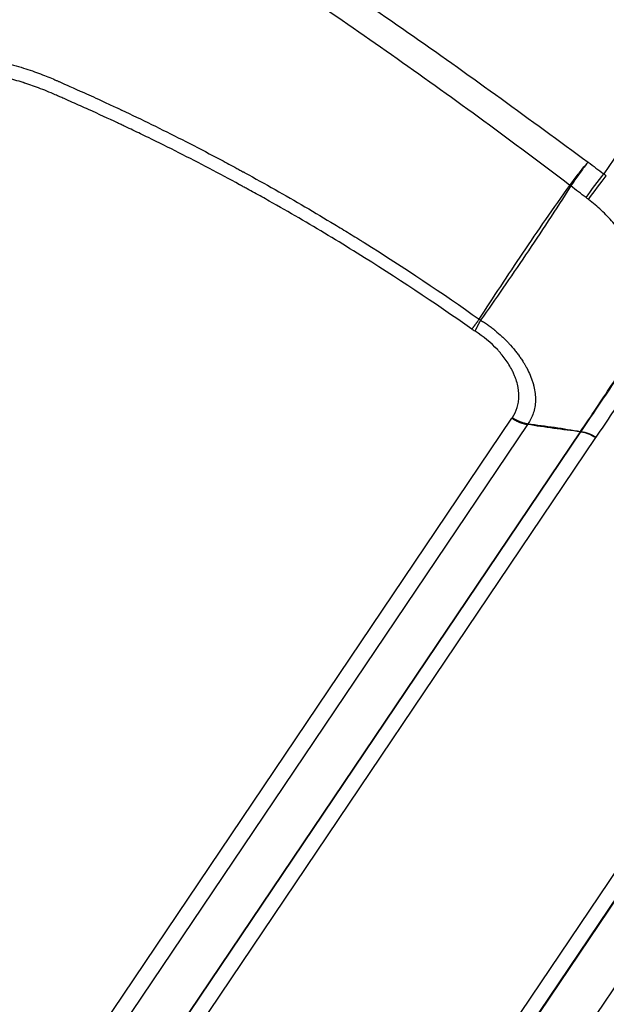
# Model space of a CAD drawing. Units: millimetres. Extents: x -16014 to 16014, y -8904 to 8991.
# Drawn here: x -1346 to -1278, y 2835 to 2951 of the extents above; entities that cross this region are included whole.
import ezdxf

# ---------------------------------------------------------------- set-up
doc = ezdxf.new("R2010")
doc.units = ezdxf.units.MM
doc.header["$LTSCALE"] = 20
doc.layers.add('2d', color=230, linetype='Continuous')

msp = doc.modelspace()

# ---------------------------------------------------------------- linework, layer by layer
at = {"layer": '2d'}
for p, q in [((-1266.45, 2949.94), (-1278.06, 2932.69)), ((-1341.35, 2943.27), (-1341.35, 2943.27)), ((-1291.7, 2942.66), (-1291.7, 2942.66)), ((-1342.25, 2941.94), (-1342.26, 2941.92)), ((-1283.24, 2936.51), (-1283.24, 2936.51)), ((-1285.14, 2933.7), (-1285.14, 2933.7)), ((-1295.81, 2917.88), (-1295.81, 2917.88)), ((-1296.63, 2916.67), (-1296.63, 2916.67)), ((-1526.03, 2552.44), (-1288.84, 2904.1)), ((-1287.01, 2903.38), (-1524.2, 2551.73)), ((-1518.02, 2550.84), (-1280.81, 2902.51)), ((-1517.96, 2550.83), (-1280.75, 2902.5)), ((-1279.03, 2901.84), (-1516.24, 2550.17)), ((-1253.88, 2884.88), (-1491.09, 2533.2)), ((-1489.83, 2531.85), (-1252.62, 2883.53)), ((-1489.8, 2531.8), (-1252.59, 2883.47)), ((-1249.46, 2878.06), (-1486.66, 2526.4))]:
    msp.add_line(p, q, dxfattribs=at)
for centre, major_axis, ratio, start_param, end_param in [((-1324.62, 2920.68), (-20.73, 13.98), 0.667378, -0.54668, -0.546482), ((-1324.62, 2920.68), (20.73, -13.98), 0.667378, 0.826008, 0.826087), ((-1321.29, 2925.62), (-20.73, 13.98), 0.667379, 3.631517, 3.63163), ((-1281.12, 2904.98), (-2.49, 1.68), 0.744719, 2.146755, 2.16829), ((-1281.09, 2905.02), (2.5, -1.65), 0.750061, -1.002367, -0.980871)]:
    msp.add_ellipse(centre, major_axis=major_axis, ratio=ratio, start_param=start_param, end_param=end_param, dxfattribs=at)
at = {"layer": '2d', "extrusion": (0, 0, -1)}
for centre, major_axis, ratio, start_param, end_param in [((-1279.1, 2931.12), (1.8, 2.4), 0.048987, 4.155049, 5.389242), ((-1278.82, 2930.91), (1.79, 2.4), 0.046451, 4.15414, 5.389392), ((-1285.44, 2927.36), (8.57, -5.16), 0.51948, -1.485735, -1.473273), ((-1285.44, 2927.37), (-8.22, 5.7), 0.522676, 1.622048, 1.634425), ((-1280.36, 2899.86), (-2.65, 1.79), 0.744719, 0.973302, 1.570796), ((-1280.34, 2899.89), (-2.64, 1.81), 0.74471, 0.967528, 1.565105)]:
    msp.add_ellipse(centre, major_axis=major_axis, ratio=ratio, start_param=start_param, end_param=end_param, dxfattribs=at)
at = {"layer": '2d'}
for points, knots in [([(-1321.28, 2962.77), (-1320.4, 2962.21), (-1319.52, 2961.64), (-1317.76, 2960.5), (-1316.88, 2959.93), (-1314.25, 2958.21), (-1312.51, 2957.06), (-1307.28, 2953.57), (-1303.81, 2951.22), (-1296.93, 2946.42), (-1293.52, 2943.98), (-1286.71, 2939.05), (-1283.32, 2936.57), (-1279.92, 2934.08)], [0, 0, 0, 0, 0.00315855, 0.00315855, 0.0063171, 0.0063171, 0.01263419, 0.01263419, 0.02526839, 0.02526839, 0.03790258, 0.03790258, 0.05053677, 0.05053677, 0.05053677, 0.05053677]), ([(-1282.04, 2931.36), (-1285.38, 2933.9), (-1288.74, 2936.4), (-1295.49, 2941.34), (-1298.88, 2943.77), (-1305.7, 2948.57), (-1309.13, 2950.95), (-1314.3, 2954.47), (-1316.02, 2955.64), (-1318.62, 2957.38), (-1319.49, 2957.96), (-1321.22, 2959.11), (-1322.09, 2959.68), (-1322.96, 2960.25)], [0.00006158, 0.00006158, 0.00006158, 0.00006158, 0.01262989, 0.01262989, 0.02519821, 0.02519821, 0.03776652, 0.03776652, 0.04405068, 0.04405068, 0.04719276, 0.04719276, 0.05033484, 0.05033484, 0.05033484, 0.05033484]), ([(-1386.09, 2919.02), (-1385.1, 2920.23), (-1384.03, 2921.53), (-1382.31, 2923.62), (-1381.72, 2924.34), (-1380.8, 2925.45), (-1380.33, 2926.02), (-1379.77, 2926.69), (-1379.49, 2927.04), (-1379.35, 2927.21), (-1379.28, 2927.29), (-1379.24, 2927.34), (-1379.22, 2927.36), (-1379.21, 2927.37), (-1379.21, 2927.37), (-1379.21, 2927.38), (-1379.21, 2927.38), (-1378.51, 2928.22), (-1377.59, 2929.34), (-1375.85, 2931.43), (-1375.21, 2932.19), (-1374.17, 2933.44), (-1373.8, 2933.88), (-1373.24, 2934.56), (-1372.95, 2934.9), (-1372.6, 2935.31), (-1372.43, 2935.52), (-1372.34, 2935.63), (-1372.29, 2935.68), (-1372.28, 2935.71), (-1372.26, 2935.72), (-1372.26, 2935.73), (-1371.53, 2936.59), (-1370.88, 2937.37), (-1370, 2938.42), (-1369.73, 2938.74), (-1369.34, 2939.21), (-1369.15, 2939.43), (-1368.94, 2939.68), (-1368.83, 2939.8), (-1368.78, 2939.86), (-1368.76, 2939.89), (-1368.75, 2939.91), (-1368.74, 2939.91), (-1368.74, 2939.92), (-1368.74, 2939.92), (-1368.44, 2940.27), (-1368, 2940.8), (-1367.55, 2941.33), (-1367.33, 2941.59), (-1367.25, 2941.68), (-1367.14, 2941.81), (-1367.09, 2941.87), (-1367.02, 2941.95), (-1366.99, 2941.99), (-1366.97, 2942.01), (-1366.96, 2942.02), (-1366.96, 2942.02), (-1366.96, 2942.02), (-1366.96, 2942.02), (-1366.95, 2942.03), (-1366.95, 2942.03), (-1366.9, 2942.09), (-1366.71, 2942.28), (-1366.58, 2942.41), (-1366.21, 2942.76), (-1365.98, 2942.97), (-1365.53, 2943.32), (-1365.37, 2943.44), (-1365.1, 2943.64), (-1365, 2943.7), (-1364.86, 2943.8), (-1364.78, 2943.85), (-1364.69, 2943.91), (-1364.64, 2943.94), (-1364.62, 2943.95), (-1364.61, 2943.96), (-1364.6, 2943.97), (-1363.85, 2944.44), (-1363.08, 2944.83), (-1361.53, 2945.46), (-1360.75, 2945.71), (-1359.22, 2946.09), (-1358.47, 2946.23), (-1357.03, 2946.42), (-1356.34, 2946.47), (-1354.39, 2946.54), (-1353.25, 2946.48), (-1351.84, 2946.34), (-1351.42, 2946.28), (-1350.86, 2946.2), (-1350.69, 2946.18), (-1350.46, 2946.14), (-1350.34, 2946.12), (-1350.22, 2946.1), (-1350.16, 2946.09), (-1350.13, 2946.08), (-1350.11, 2946.08), (-1350.11, 2946.08), (-1350.1, 2946.08), (-1350.1, 2946.08), (-1350.1, 2946.08), (-1350.1, 2946.08), (-1349.18, 2945.92), (-1348.31, 2945.72), (-1346.69, 2945.3), (-1345.94, 2945.07), (-1344.57, 2944.6), (-1343.95, 2944.37), (-1343.1, 2944.03), (-1342.83, 2943.92), (-1342.45, 2943.76), (-1342.33, 2943.7), (-1342.15, 2943.63), (-1342.07, 2943.59), (-1341.97, 2943.54), (-1341.92, 2943.52), (-1341.89, 2943.51), (-1341.88, 2943.51), (-1341.87, 2943.5), (-1341.87, 2943.5), (-1341.44, 2943.31), (-1340.62, 2942.95), (-1338.78, 2942.13), (-1338.06, 2941.81), (-1336.85, 2941.25), (-1336.42, 2941.05), (-1335.74, 2940.73), (-1335.39, 2940.57), (-1334.96, 2940.37), (-1334.75, 2940.27), (-1334.64, 2940.22), (-1334.58, 2940.19), (-1334.56, 2940.18), (-1334.55, 2940.18), (-1334.54, 2940.17), (-1334.53, 2940.17), (-1332.22, 2939.08), (-1329.87, 2937.93), (-1326.26, 2936.1), (-1325.05, 2935.47), (-1323.21, 2934.5), (-1322.59, 2934.17), (-1321.67, 2933.68), (-1321.2, 2933.43), (-1320.66, 2933.13), (-1320.38, 2932.98), (-1320.25, 2932.91), (-1320.19, 2932.88), (-1320.15, 2932.85), (-1320.13, 2932.84), (-1317.75, 2931.54), (-1315.4, 2930.21), (-1311.91, 2928.17), (-1310.75, 2927.48), (-1309.02, 2926.43), (-1308.15, 2925.91), (-1307.15, 2925.29), (-1306.64, 2924.97), (-1306.43, 2924.84), (-1306.29, 2924.75), (-1306.22, 2924.71), (-1301.44, 2921.73), (-1296.96, 2918.73), (-1292.67, 2915.69)], [0, 0, 0, 0, 0.0625, 0.0625, 0.09375, 0.09375, 0.109375, 0.117188, 0.121094, 0.123047, 0.124023, 0.124512, 0.124756, 0.124878, 0.124939, 0.124939, 0.125, 0.125, 0.1875, 0.1875, 0.21875, 0.21875, 0.234375, 0.234375, 0.242188, 0.246094, 0.248047, 0.249023, 0.249512, 0.249756, 0.249756, 0.25, 0.25, 0.28125, 0.28125, 0.296875, 0.296875, 0.304688, 0.308594, 0.310547, 0.311523, 0.312012, 0.312256, 0.312378, 0.312378, 0.3125, 0.3125, 0.328125, 0.335938, 0.335938, 0.339844, 0.339844, 0.341797, 0.342773, 0.343262, 0.343506, 0.343628, 0.343689, 0.343719, 0.343719, 0.34375, 0.34375, 0.351563, 0.351563, 0.359375, 0.359375, 0.367188, 0.367188, 0.371094, 0.371094, 0.373047, 0.373047, 0.374023, 0.374512, 0.374756, 0.374878, 0.374878, 0.375, 0.375, 0.390625, 0.390625, 0.40625, 0.40625, 0.421875, 0.421875, 0.4375, 0.4375, 0.46875, 0.46875, 0.484375, 0.484375, 0.492188, 0.492188, 0.496094, 0.498047, 0.499023, 0.499512, 0.499756, 0.499878, 0.499939, 0.499969, 0.499969, 0.5, 0.5, 0.515625, 0.515625, 0.53125, 0.53125, 0.546875, 0.546875, 0.554688, 0.554688, 0.558594, 0.558594, 0.560547, 0.561523, 0.562012, 0.562256, 0.562378, 0.562378, 0.5625, 0.5625, 0.59375, 0.59375, 0.609375, 0.609375, 0.617188, 0.617188, 0.621094, 0.623047, 0.624023, 0.624512, 0.624756, 0.624878, 0.624939, 0.624939, 0.625, 0.625, 0.6875, 0.6875, 0.71875, 0.71875, 0.734375, 0.734375, 0.742188, 0.746094, 0.748047, 0.749023, 0.749512, 0.749512, 0.75, 0.75, 0.8125, 0.8125, 0.84375, 0.84375, 0.859375, 0.867188, 0.871094, 0.873047, 0.873047, 0.875, 0.875, 1, 1, 1, 1]), ([(-1293.53, 2914.52), (-1297.95, 2917.63), (-1304.66, 2922.08), (-1312.64, 2926.89), (-1316.68, 2929.2), (-1318.7, 2930.33), (-1319.72, 2930.88), (-1320.15, 2931.12), (-1320.44, 2931.28), (-1320.59, 2931.36), (-1323.08, 2932.72), (-1326.63, 2934.58), (-1330.82, 2936.66), (-1332.92, 2937.67), (-1333.98, 2938.18), (-1334.51, 2938.43), (-1334.77, 2938.55), (-1334.9, 2938.61), (-1334.97, 2938.64), (-1335, 2938.66), (-1335.02, 2938.67), (-1335.03, 2938.67), (-1336.08, 2939.17), (-1337.21, 2939.69), (-1339.03, 2940.51), (-1339.97, 2940.93), (-1341.12, 2941.44), (-1341.71, 2941.7), (-1341.97, 2941.81), (-1342.14, 2941.89), (-1342.23, 2941.93), (-1342.99, 2942.26), (-1343.97, 2942.66), (-1345.05, 2943.05), (-1345.57, 2943.23), (-1345.83, 2943.31), (-1345.96, 2943.35), (-1346.01, 2943.37), (-1346.05, 2943.38), (-1346.06, 2943.39), (-1346.73, 2943.59), (-1347.69, 2943.86), (-1348.82, 2944.11), (-1349.31, 2944.21), (-1349.63, 2944.27), (-1349.79, 2944.3), (-1351.26, 2944.55), (-1352.53, 2944.68), (-1354.38, 2944.72), (-1355.29, 2944.7), (-1356.32, 2944.61), (-1356.83, 2944.56), (-1357.05, 2944.53), (-1357.2, 2944.51), (-1357.27, 2944.5), (-1358.52, 2944.31), (-1359.62, 2944.04), (-1361.15, 2943.5), (-1361.89, 2943.2), (-1362.7, 2942.78), (-1363.09, 2942.55), (-1363.28, 2942.44), (-1363.36, 2942.38), (-1363.42, 2942.35), (-1363.44, 2942.33), (-1363.92, 2942.04), (-1364.53, 2941.6), (-1365.14, 2941.06), (-1365.42, 2940.78), (-1365.55, 2940.64), (-1365.62, 2940.57), (-1365.65, 2940.54), (-1365.67, 2940.52), (-1365.67, 2940.51), (-1365.68, 2940.51), (-1365.68, 2940.5), (-1365.68, 2940.5), (-1365.72, 2940.46), (-1365.96, 2940.17), (-1366.58, 2939.44), (-1366.97, 2938.97), (-1367.19, 2938.71), (-1367.3, 2938.57), (-1367.36, 2938.5), (-1367.39, 2938.47), (-1367.4, 2938.45), (-1367.41, 2938.44), (-1368.45, 2937.2), (-1369.65, 2935.76), (-1370.46, 2934.79), (-1370.72, 2934.48), (-1370.81, 2934.37), (-1370.85, 2934.32), (-1370.87, 2934.31), (-1370.87, 2934.3), (-1370.88, 2934.29), (-1370.88, 2934.29), (-1370.88, 2934.29), (-1370.88, 2934.29), (-1370.88, 2934.29), (-1375.48, 2928.77), (-1380.05, 2923.24), (-1384.61, 2917.68)], [0, 0, 0, 0, 0.125, 0.1875, 0.21875, 0.234375, 0.242187, 0.246094, 0.246094, 0.25, 0.25, 0.3125, 0.34375, 0.359375, 0.367187, 0.371094, 0.373047, 0.374023, 0.374512, 0.374756, 0.374756, 0.375, 0.375, 0.40625, 0.40625, 0.421875, 0.429687, 0.433594, 0.435547, 0.435547, 0.4375, 0.4375, 0.453125, 0.460937, 0.464844, 0.466797, 0.467773, 0.468262, 0.468262, 0.46875, 0.46875, 0.484375, 0.492187, 0.496094, 0.496094, 0.5, 0.5, 0.53125, 0.53125, 0.546875, 0.554687, 0.558594, 0.560547, 0.560547, 0.5625, 0.5625, 0.59375, 0.59375, 0.609375, 0.617187, 0.621094, 0.623047, 0.624023, 0.624023, 0.625, 0.625, 0.640625, 0.648437, 0.652344, 0.654297, 0.655273, 0.655762, 0.656006, 0.656128, 0.656189, 0.656189, 0.65625, 0.65625, 0.671875, 0.679687, 0.683594, 0.685547, 0.686523, 0.687012, 0.687256, 0.687256, 0.6875, 0.6875, 0.71875, 0.734375, 0.742187, 0.746094, 0.748047, 0.749023, 0.749512, 0.749756, 0.749878, 0.749939, 0.749939, 0.75, 0.75, 1, 1, 1, 1]), ([(-1282.04, 2931.36), (-1281.92, 2931.54), (-1281.78, 2931.72), (-1281.5, 2932.11), (-1281.35, 2932.31), (-1281.05, 2932.7), (-1280.89, 2932.91), (-1280.59, 2933.29), (-1280.44, 2933.48), (-1280.3, 2933.66)], [0, 0, 0, 0, 0.000750434, 0.000750434, 0.001500869, 0.001500869, 0.002251303, 0.002251303, 0.003001738, 0.003001738, 0.003001738, 0.003001738]), ([(-1280.27, 2933.64), (-1280.41, 2933.46), (-1280.55, 2933.26), (-1280.84, 2932.86), (-1280.99, 2932.66), (-1281.27, 2932.25), (-1281.42, 2932.05), (-1281.69, 2931.65), (-1281.82, 2931.47), (-1281.94, 2931.29)], [0, 0, 0, 0, 0.000756088, 0.000756088, 0.001512177, 0.001512177, 0.002268265, 0.002268265, 0.003024354, 0.003024354, 0.003024354, 0.003024354]), ([(-1292.67, 2915.69), (-1291.85, 2916.96), (-1291.01, 2918.24), (-1289.3, 2920.82), (-1288.43, 2922.12), (-1285.79, 2926.04), (-1283.96, 2928.7), (-1282.05, 2931.36)], [0.00101959, 0.00101959, 0.00101959, 0.00101959, 0.00678382, 0.00678382, 0.01254806, 0.01254806, 0.02407652, 0.02407652, 0.02407652, 0.02407652]), ([(-1281.94, 2931.29), (-1283.7, 2928.51), (-1285.47, 2925.83), (-1288.12, 2921.9), (-1289.01, 2920.61), (-1290.76, 2918.07), (-1291.63, 2916.81), (-1292.5, 2915.57)], [0, 0, 0, 0, 0.01153603, 0.01153603, 0.01730404, 0.01730404, 0.02307205, 0.02307205, 0.02307205, 0.02307205]), ([(-1273.32, 2917.56), (-1273.29, 2918.06), (-1273.29, 2918.57), (-1273.38, 2919.62), (-1273.47, 2920.16), (-1273.73, 2921.23), (-1273.9, 2921.77), (-1274.22, 2922.58), (-1274.33, 2922.86), (-1274.59, 2923.4), (-1274.72, 2923.67), (-1275.15, 2924.48), (-1275.48, 2925), (-1276.01, 2925.78), (-1276.2, 2926.03), (-1276.6, 2926.54), (-1276.8, 2926.79), (-1277.44, 2927.52), (-1277.89, 2927.99), (-1278.84, 2928.88), (-1279.34, 2929.31), (-1279.86, 2929.71)], [0, 0, 0, 0, 0.00197318, 0.00197318, 0.00394637, 0.00394637, 0.00591955, 0.00591955, 0.00690614, 0.00690614, 0.00789274, 0.00789274, 0.00986592, 0.00986592, 0.01085251, 0.01085251, 0.0118391, 0.0118391, 0.01381229, 0.01381229, 0.01578547, 0.01578547, 0.01578547, 0.01578547]), ([(-1292.5, 2915.57), (-1292.34, 2915.49), (-1292.19, 2915.39), (-1291.9, 2915.2), (-1291.75, 2915.1), (-1291.46, 2914.89), (-1291.32, 2914.78), (-1291.1, 2914.62), (-1291, 2914.54), (-1290.88, 2914.44), (-1290.82, 2914.39), (-1290.79, 2914.37), (-1290.78, 2914.35), (-1290.77, 2914.34), (-1290.53, 2914.15), (-1290.28, 2913.93), (-1289.88, 2913.56), (-1289.75, 2913.44), (-1289.54, 2913.23), (-1289.47, 2913.16), (-1289.36, 2913.05), (-1289.33, 2913.01), (-1289.26, 2912.94), (-1289.22, 2912.9), (-1288.91, 2912.57), (-1288.67, 2912.28), (-1288.34, 2911.87), (-1288.24, 2911.73), (-1288.09, 2911.54), (-1288.02, 2911.44), (-1287.95, 2911.33), (-1287.91, 2911.28), (-1287.89, 2911.25), (-1287.88, 2911.24), (-1287.88, 2911.23), (-1287.87, 2911.23), (-1287.76, 2911.07), (-1287.66, 2910.92), (-1287.53, 2910.71), (-1287.46, 2910.6), (-1287.39, 2910.48), (-1287.36, 2910.42), (-1287.34, 2910.4), (-1287.33, 2910.38), (-1287.33, 2910.38), (-1287.28, 2910.29), (-1287.23, 2910.21), (-1287.17, 2910.1), (-1287.15, 2910.06), (-1287.11, 2910.01), (-1287.1, 2909.99), (-1287.09, 2909.96), (-1287.08, 2909.94), (-1287.07, 2909.93), (-1287.07, 2909.92), (-1287.07, 2909.91), (-1287.05, 2909.88), (-1287.03, 2909.85), (-1287.01, 2909.81), (-1287.01, 2909.8), (-1287, 2909.77), (-1286.99, 2909.76), (-1286.99, 2909.75), (-1286.99, 2909.75), (-1286.98, 2909.74), (-1286.98, 2909.74), (-1286.98, 2909.74), (-1286.97, 2909.72), (-1286.95, 2909.67), (-1286.94, 2909.64), (-1286.92, 2909.6), (-1286.91, 2909.58), (-1286.89, 2909.56), (-1286.89, 2909.54), (-1286.88, 2909.54), (-1286.88, 2909.53), (-1286.88, 2909.53), (-1286.75, 2909.26), (-1286.64, 2908.99), (-1286.48, 2908.56), (-1286.43, 2908.42), (-1286.37, 2908.2), (-1286.33, 2908.09), (-1286.3, 2907.95), (-1286.28, 2907.9), (-1286.28, 2907.86), (-1286.27, 2907.84), (-1286.2, 2907.55), (-1286.15, 2907.27), (-1286.09, 2906.72), (-1286.08, 2906.45), (-1286.09, 2905.65), (-1286.19, 2905.15), (-1286.5, 2904.23), (-1286.71, 2903.82), (-1286.96, 2903.45)], [0, 0, 0, 0, 0.03125, 0.03125, 0.0625, 0.0625, 0.09375, 0.09375, 0.109375, 0.117188, 0.121094, 0.123047, 0.123047, 0.125, 0.125, 0.1875, 0.1875, 0.21875, 0.21875, 0.234375, 0.234375, 0.242188, 0.242188, 0.25, 0.25, 0.3125, 0.3125, 0.34375, 0.34375, 0.359375, 0.367188, 0.371094, 0.373047, 0.374023, 0.374023, 0.375, 0.375, 0.40625, 0.40625, 0.421875, 0.429688, 0.433594, 0.435547, 0.435547, 0.4375, 0.4375, 0.453125, 0.453125, 0.460938, 0.460938, 0.464844, 0.464844, 0.466797, 0.467773, 0.467773, 0.46875, 0.46875, 0.476563, 0.476563, 0.480469, 0.480469, 0.482422, 0.483398, 0.483887, 0.483887, 0.484375, 0.484375, 0.492188, 0.492188, 0.496094, 0.496094, 0.498047, 0.499023, 0.499512, 0.499756, 0.499756, 0.5, 0.5, 0.5625, 0.5625, 0.59375, 0.59375, 0.609375, 0.617188, 0.621094, 0.621094, 0.625, 0.625, 0.6875, 0.6875, 0.75, 0.75, 0.875, 0.875, 1, 1, 1, 1]), ([(-1288.78, 2904.17), (-1288.54, 2904.54), (-1288.35, 2904.93), (-1288.16, 2905.55), (-1288.09, 2905.87), (-1288.05, 2906.2), (-1288.03, 2906.42), (-1288.03, 2906.54), (-1288.02, 2907.12), (-1288.07, 2907.59), (-1288.25, 2908.32), (-1288.36, 2908.68), (-1288.53, 2909.11), (-1288.63, 2909.33), (-1288.68, 2909.44), (-1288.7, 2909.49), (-1288.72, 2909.52), (-1288.72, 2909.53), (-1288.95, 2909.99), (-1289.33, 2910.65), (-1289.9, 2911.39), (-1290.17, 2911.71), (-1290.35, 2911.92), (-1290.44, 2912.03), (-1291.3, 2912.95), (-1292.18, 2913.66), (-1293.16, 2914.28)], [0, 0, 0, 0, 0.125, 0.125, 0.1875, 0.21875, 0.21875, 0.25, 0.25, 0.375, 0.375, 0.4375, 0.46875, 0.484375, 0.492187, 0.496094, 0.496094, 0.5, 0.5, 0.625, 0.6875, 0.71875, 0.71875, 0.75, 0.75, 1, 1, 1, 1]), ([(-1280.73, 2902.54), (-1279.46, 2904.43), (-1278.18, 2906.33), (-1276.24, 2909.18), (-1275.59, 2910.14), (-1274.62, 2911.57), (-1274.29, 2912.04), (-1273.81, 2912.76), (-1273.64, 2913), (-1273.32, 2913.48), (-1273.15, 2913.72), (-1272.98, 2913.96)], [0, 0, 0, 0, 0.01027165, 0.01027165, 0.01540747, 0.01540747, 0.01797538, 0.01797538, 0.01925934, 0.01925934, 0.02054329, 0.02054329, 0.02054329, 0.02054329]), ([(-1280.79, 2902.55), (-1279.57, 2904.34), (-1278.37, 2906.14), (-1275.98, 2909.77), (-1274.79, 2911.6), (-1273.59, 2913.42)], [0, 0, 0, 0, 0.00975783, 0.00975783, 0.01951567, 0.01951567, 0.01951567, 0.01951567]), ([(-1271.44, 2913.38), (-1271.58, 2913.13), (-1271.73, 2912.89), (-1272.04, 2912.4), (-1272.2, 2912.16), (-1272.67, 2911.44), (-1272.98, 2910.96), (-1273.92, 2909.52), (-1274.55, 2908.55), (-1276.44, 2905.67), (-1277.71, 2903.76), (-1279.01, 2901.87)], [0, 0, 0, 0, 0.00129035, 0.00129035, 0.0025807, 0.0025807, 0.0051614, 0.0051614, 0.0103228, 0.0103228, 0.0206456, 0.0206456, 0.0206456, 0.0206456]), ([(-1280.81, 2902.51), (-1281.86, 2902.64), (-1282.9, 2902.77), (-1284.97, 2903.05), (-1286, 2903.2), (-1287.01, 2903.38)], [0.000682664, 0.000682664, 0.000682664, 0.000682664, 0.0040362, 0.0040362, 0.007389736, 0.007389736, 0.007389736, 0.007389736]), ([(-1286.96, 2903.45), (-1285.92, 2903.32), (-1284.88, 2903.19), (-1282.82, 2902.88), (-1281.81, 2902.72), (-1280.79, 2902.55)], [0.000892285, 0.000892285, 0.000892285, 0.000892285, 0.004244308, 0.004244308, 0.007596331, 0.007596331, 0.007596331, 0.007596331])]:
    msp.add_open_spline(points, degree=3, knots=knots, dxfattribs=at)
for points in [[(-1280.3, 2933.66), (-1280.29, 2933.65), (-1280.28, 2933.64), (-1280.27, 2933.64)], [(-1279.92, 2934.08), (-1280.03, 2933.95), (-1280.15, 2933.8), (-1280.27, 2933.64)], [(-1279.92, 2934.08), (-1279.3, 2933.62), (-1278.68, 2933.16), (-1278.06, 2932.69)], [(-1278.06, 2932.69), (-1277.97, 2932.62), (-1277.88, 2932.55), (-1277.78, 2932.48)], [(-1282.05, 2931.36), (-1282.05, 2931.36), (-1282.04, 2931.36), (-1282.04, 2931.36)], [(-1281.94, 2931.29), (-1281.94, 2931.29), (-1281.94, 2931.29), (-1281.94, 2931.29)], [(-1280.15, 2929.93), (-1280.75, 2930.38), (-1281.35, 2930.83), (-1281.94, 2931.29)], [(-1279.86, 2929.71), (-1279.96, 2929.78), (-1280.06, 2929.85), (-1280.15, 2929.93)], [(-1292.67, 2915.69), (-1292.61, 2915.66), (-1292.55, 2915.62), (-1292.5, 2915.57)], [(-1293.16, 2914.28), (-1293.29, 2914.35), (-1293.42, 2914.43), (-1293.53, 2914.52)], [(-1288.84, 2904.1), (-1288.82, 2904.12), (-1288.8, 2904.15), (-1288.78, 2904.17)], [(-1286.96, 2903.45), (-1286.98, 2903.43), (-1286.99, 2903.4), (-1287.01, 2903.38)], [(-1280.81, 2902.51), (-1280.81, 2902.52), (-1280.8, 2902.53), (-1280.79, 2902.55)], [(-1280.75, 2902.5), (-1280.75, 2902.52), (-1280.74, 2902.53), (-1280.73, 2902.54)], [(-1279.01, 2901.87), (-1279.02, 2901.86), (-1279.02, 2901.85), (-1279.03, 2901.84)]]:
    msp.add_open_spline(points, degree=3, dxfattribs=at)
for points, weights in [([(-1293.53, 2914.52), (-1293.13, 2915.05), (-1292.67, 2915.69)], [1, 0.996164433402, 1]), ([(-1293.16, 2914.28), (-1292.86, 2914.88), (-1292.5, 2915.57)], [1, 0.996169857119, 1]), ([(-1288.84, 2904.1), (-1287.97, 2903.52), (-1287.01, 2903.38)], [1, 0.960078404961, 1]), ([(-1288.78, 2904.17), (-1287.92, 2903.59), (-1286.96, 2903.45)], [1, 0.960115788067, 1])]:
    msp.add_rational_spline(points, weights, degree=2, dxfattribs=at)

doc.saveas('drawing.dxf')
